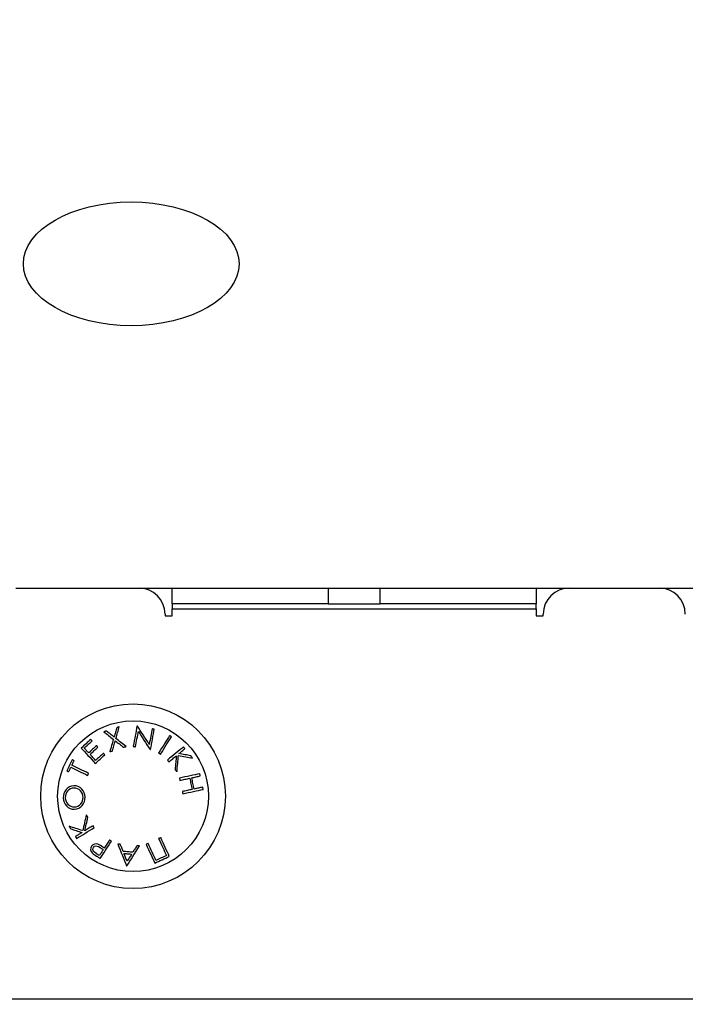
# Model space of a CAD drawing. Units: millimetres. Extents: x -0.02 to 4.98, y 0.06 to 7.61.
# Drawn here: x 1.99 to 2.12, y 4.85 to 5.04 of the extents above; entities that cross this region are included whole.
import ezdxf

# ---------------------------------------------------------------- set-up
doc = ezdxf.new("R2010")
doc.units = ezdxf.units.MM
doc.header["$PDSIZE"] = -1
doc.layers.add('DIASTASEIS', color=253, linetype='Continuous', lineweight=5)
doc.styles.get("Standard").update_dxf_attribs({"font": 'ARIALN.TTF'})
doc.dimstyles.get("Standard").update_dxf_attribs({"dimtxt": 0.18, "dimasz": 0.15, "dimexe": 0.1, "dimexo": 0, "dimgap": 0.09, "dimtad": 0, "dimtih": 1, "dimtoh": 1, "dimzin": 0, "dimdsep": 46, "dimtxsty": 'Standard', "dimblk": 'OBLIQUE', "dimcen": 0.09, "dimadec": 0, "dimazin": 0, "dimtfac": 1, "dimtofl": 0, "dimtmove": 0, "dimatfit": 3, "dimldrblk": 'OBLIQUE', "dimfxl": 1, "dimtolj": 1, "dimtzin": 0, "dimarcsym": 0})

# ---------------------------------------------------------------- blocks, each defined once
blk = doc.blocks.new('E081')
at = {"color": 7, "linetype": 'Continuous', "lineweight": 25}
for p, q in [((1.490742996231347, 3.888607532789763), (1.514393001691133, 3.888607532789763)), ((1.513242676750451, 3.888607532789763), (1.810203678802282, 3.88861236821657)), ((1.52074299742344, 3.88560753416067), (1.52074299742344, 3.888607532789763)), ((1.52074299742344, 3.888607532789763), (1.550742998615533, 3.888607532789763)), ((1.550742998615533, 3.888607532789763), (1.550742998615533, 3.88560753416067)), ((1.550742998615533, 3.888607532789763), (1.56074299652937, 3.888607532789763)), ((1.56074299652937, 3.88560753416067), (1.56074299652937, 3.888607532789763)), ((1.56074299652937, 3.888607532789763), (1.590742998652786, 3.888607532789763)), ((1.590742998652786, 3.888607532789763), (1.590742998652786, 3.88560753416067)), ((1.597092998110384, 3.888607532789763), (1.614392998524636, 3.888607532789763)), ((1.550742998615533, 3.88560753416067), (1.52074299742344, 3.88560753416067)), ((1.52074299742344, 3.88560753416067), (1.52074299742344, 3.884607532134112)), ((1.550742998615533, 3.88560753416067), (1.56074299652937, 3.88560753416067)), ((1.590742998652786, 3.88560753416067), (1.56074299652937, 3.88560753416067)), ((1.590742998652786, 3.884607532134112), (1.590742998652786, 3.88560753416067)), ((1.519392996922761, 3.883607537558134), (1.519392996922761, 3.883257531633433)), ((1.52074299742344, 3.884607532134112), (1.590742998652786, 3.884607532134112)), ((1.52074299742344, 3.883257531633433), (1.52074299742344, 3.884607532134112)), ((1.590742998652786, 3.884607532134112), (1.590742998652786, 3.883257531633433)), ((1.592092998222142, 3.883257531633433), (1.592092998222142, 3.883607537558134)), ((1.519392996922761, 3.883257531633433), (1.52074299742344, 3.883257531633433)), ((1.590742998652786, 3.883257531633433), (1.592092998222142, 3.883257531633433)), ((1.729631192878514, 3.8096075346254), (1.481854803756505, 3.8096075346254))]:
    blk.add_line(p, q, dxfattribs=at)
at = {"color": 7, "linetype": 'Continuous', "lineweight": 25, "flags": 128}
for points in [[(1.508134089306623, 3.861137171348389), (1.508073709801465, 3.861117576321419), (1.508013352648049, 3.86109798874503), (1.507953017846376, 3.861078408619221), (1.507892712847024, 3.861058839669283), (1.507832437649995, 3.861039278169926), (1.507772192255288, 3.86101972784644), (1.507711984113485, 3.861000188698824), (1.507651798323423, 3.860980657001789)], [(1.507651798323423, 3.860980657001789), (1.507865719393521, 3.860811122765597), (1.508083708480626, 3.860638369878586), (1.508305661276609, 3.860462469121273), (1.508531488374501, 3.860283498724755), (1.508761085466176, 3.860101540645417), (1.508994355694085, 3.859916673114355), (1.50923118729952, 3.859728978087958), (1.509471490875512, 3.85953853379732)], [(1.509600259259969, 3.859976106395777), (1.509408496216565, 3.860127964129504), (1.509219050303727, 3.860277985295113), (1.509031973675519, 3.860426128914412), (1.508847333387166, 3.860572350283917), (1.508665166691571, 3.860716608425435), (1.50848553319338, 3.860858858635481), (1.508308492497235, 3.860999059935864), (1.508134089306623, 3.861137171348389)], [(1.510116115108758, 3.861778468897398), (1.510054767028123, 3.861564119418915), (1.509992487624913, 3.861346514036711), (1.50992929180029, 3.861125716080721), (1.509865201905995, 3.86090178515559), (1.50980023284319, 3.860674795767125), (1.509734406963616, 3.860444803794678), (1.509667746619016, 3.860211887469347), (1.509600259259969, 3.859976106395777)], [(1.509959384695321, 3.859696650018748), (1.510043054715425, 3.859991987308319), (1.51012550284031, 3.860283051689919), (1.510206714168817, 3.860569705327805), (1.51028663654688, 3.860851832737978), (1.510365240172177, 3.861129303535279), (1.510442487791806, 3.861401998510416), (1.510518349603444, 3.861669791003521), (1.510592788354188, 3.861932572981175)], [(1.510592788354188, 3.861932572981175), (1.510533317819863, 3.861913343032654), (1.510473802582055, 3.861894105633553), (1.510414264992505, 3.861874857058581), (1.510354690150052, 3.861855597307738), (1.510295085505277, 3.861836326381024), (1.51023545850876, 3.861817048003729), (1.510175794259339, 3.861797762175854), (1.510116115108758, 3.861778468897398)], [(1.514002725378305, 3.862083182742651), (1.513922050491601, 3.86164256285673), (1.513838685945302, 3.861187280228194), (1.513752728596955, 3.860717860122975), (1.51366429020527, 3.860234842708167), (1.513573460177213, 3.859738786777314), (1.513480342820912, 3.859230258574541), (1.513385057345658, 3.858709842970427), (1.513287700608998, 3.858178147187289)], [(1.513725243405133, 3.858098254611548), (1.513796977595121, 3.858489808698948), (1.51386761654976, 3.858875394871291), (1.513937123016149, 3.859254770984705), (1.514005444840222, 3.859627706071194), (1.514072552219659, 3.859993965437468), (1.514138385549813, 3.860353329291399), (1.514202922478944, 3.86070557039028), (1.514266110852986, 3.861050472667273)], [(1.514094889060289, 3.862066404035147), (1.514083363012105, 3.862068501373585), (1.514071836963922, 3.862070598712023), (1.514060318366319, 3.862072696050461), (1.514048799768716, 3.862074793388899), (1.514037281171113, 3.862076890727337), (1.51402576257351, 3.862078988065775), (1.514014243975907, 3.862081085404213), (1.514002725378305, 3.862083182742651)], [(1.516364410415918, 3.858562023451384), (1.516059905186921, 3.859032214691695), (1.51576057811144, 3.859494407733735), (1.515466816619664, 3.859947999080475), (1.515179023042947, 3.860392388960179), (1.514897562459737, 3.860826992502268), (1.514622814849645, 3.861251232286747), (1.514355137840539, 3.861664553245362), (1.514094889060289, 3.862066404035147)], [(1.514266110852986, 3.861050472667273), (1.514529034391671, 3.860646215339955), (1.514797940746575, 3.860232775172051), (1.515072502092153, 3.85981063272601), (1.515352398053437, 3.859380283465441), (1.515637315706044, 3.858942222853955), (1.515926912323266, 3.858496964981612), (1.516220852628976, 3.858045031389054), (1.516518786445886, 3.857586947342213)], [(1.516911670461923, 3.861551103254612), (1.516848705605298, 3.86120719935542), (1.516784094170362, 3.860854295154866), (1.516717880860597, 3.86049262907153), (1.516650102928907, 3.860122458150443), (1.516580827430516, 3.859744046887215), (1.516510084167749, 3.859357652326878), (1.516437925294667, 3.858963553866204), (1.516364410415918, 3.858562023451384)], [(1.516614146426946, 3.857569371422585), (1.516711510614186, 3.858101085832175), (1.516806803540021, 3.85862151261216), (1.516899920896321, 3.859130051990803), (1.516990750924379, 3.859626111646946), (1.517079189316064, 3.860109129061755), (1.517165146664411, 3.860578537991103), (1.517248503760129, 3.861033805718478), (1.517329178646833, 3.861474406977948)], [(1.517329178646833, 3.861474406977948), (1.517277076736718, 3.861483977248724), (1.517224952474862, 3.861493554970082), (1.517172798410684, 3.861503132691439), (1.517120621994763, 3.861512717863377), (1.517068415776521, 3.861522310485896), (1.517016194657117, 3.861531903108414), (1.516963943735391, 3.861541499456223), (1.516911670461923, 3.861551103254612)], [(1.505125455454618, 3.859533106049355), (1.504896707729131, 3.859323290249165), (1.504667490617067, 3.859113046040591), (1.504437938228875, 3.858902492632922), (1.504208184675008, 3.858691756686028), (1.503978364065915, 3.858480961134489), (1.503748610512048, 3.858270221462305), (1.503519058123857, 3.858059668054636), (1.503289833561212, 3.857849416395482)], [(1.503877170280248, 3.85785213958269), (1.504066698149472, 3.858026024957951), (1.504256330326825, 3.85820001091605), (1.504445999757081, 3.858374034127053), (1.504635639385015, 3.858548023810442), (1.504825167254239, 3.858721916636284), (1.505014531210691, 3.858895652999934), (1.505203641847402, 3.859069162120875), (1.505392439559728, 3.859242384394463)], [(1.505392439559728, 3.859242384394463), (1.505358621374398, 3.859279212614354), (1.505324922398358, 3.859315902998503), (1.505291357532769, 3.859352455546912), (1.50525791932705, 3.859388866534289), (1.505224607781201, 3.859425135960635), (1.505191430345803, 3.859461267551239), (1.505158379570275, 3.859497257580813), (1.505125455454618, 3.859533106049355)], [(1.509471490875512, 3.85953853379732), (1.509389541939527, 3.859252617766913), (1.509306572273999, 3.858963144084271), (1.509222619131833, 3.858670239409264), (1.509137719765931, 3.858374015500601), (1.509051896528035, 3.858074595292862), (1.508965201572209, 3.857772097995337), (1.508877649799615, 3.857466642817315), (1.508789285913736, 3.857158356418665)], [(1.509271576896936, 3.857314867039975), (1.509343914583951, 3.857564379533585), (1.509415693477422, 3.857811995854433), (1.509486913577348, 3.858057652672585), (1.509557545081407, 3.858301279207524), (1.509627573088437, 3.858542819579895), (1.509696967796117, 3.858782210459765), (1.509765729204446, 3.859019381066616), (1.509833827511102, 3.859254275521096)], [(1.509833827511102, 3.859254275521096), (1.51002589602831, 3.85910354655033), (1.510219819740087, 3.858951364716347), (1.510415546492368, 3.858797763546761), (1.510613024131089, 3.858642787745055), (1.510812207952767, 3.858486474564131), (1.511013038352758, 3.858328872432764), (1.511215463176995, 3.858170011153277), (1.511419437721997, 3.858009942879733)], [(1.511901721254617, 3.858165652563628), (1.511650182203084, 3.858363927414473), (1.511400937930375, 3.858560384323653), (1.511154100195199, 3.858754948785361), (1.510909765855104, 3.858947542568501), (1.510668024317056, 3.859138083716687), (1.510428987339765, 3.859326501449402), (1.510192744330197, 3.859512713810261), (1.509959384695321, 3.859696650018748)], [(1.520268343285352, 3.860264808943327), (1.520031995967656, 3.859887593498286), (1.519787572220594, 3.85949746992236), (1.519535332814485, 3.859094888975676), (1.519275583223134, 3.858680316319521), (1.519008621469766, 3.858254232516344), (1.518734760478765, 3.857817129304465), (1.518454305723935, 3.857369517048653), (1.518167592481404, 3.85691190611368)], [(1.518532298401624, 3.85668373953348), (1.518819011644155, 3.857141346743163), (1.519099466398984, 3.857588962724265), (1.519373327389985, 3.858026062210854), (1.519640289143354, 3.858452146014031), (1.519900038734704, 3.858866718670185), (1.520152278140813, 3.859269299616869), (1.520396709338456, 3.859659423192795), (1.520633049205571, 3.860036638637837)], [(1.520633049205571, 3.860036638637837), (1.520587459102899, 3.860065159460362), (1.520541876450807, 3.860093680282887), (1.520496286348134, 3.860122201105412), (1.520450696245462, 3.860150725653227), (1.520405106142789, 3.860179246475752), (1.520359516040116, 3.860207767298277), (1.520313925937444, 3.860236288120802), (1.520268343285352, 3.860264808943327)], [(1.503289833561212, 3.857849416395482), (1.503593936458856, 3.857517981042918), (1.503908440367013, 3.857175202181395), (1.504232987657815, 3.856821482142266), (1.504567190901071, 3.856457238158043), (1.504910662666589, 3.856082898637112), (1.505262985721856, 3.855698903163727), (1.50562375773552, 3.855305706223305), (1.505992546573907, 3.854903766026553)], [(1.504722222582132, 3.85693112116104), (1.504612885311872, 3.857050285747107), (1.504504583672315, 3.857168329020794), (1.504397317663461, 3.85728522863036), (1.504291117087632, 3.857400977125224), (1.50418598939541, 3.857515555878933), (1.504081949487954, 3.857628953715619), (1.503979004815847, 3.857741152008828), (1.503877170280248, 3.85785213958269)], [(1.506224676862985, 3.85830934073573), (1.506037369266778, 3.858137522896584), (1.505849808350831, 3.857965466638859), (1.505662038818627, 3.85779322411662), (1.505474127725392, 3.857620851209219), (1.50528612722519, 3.857448400070723), (1.505098104373246, 3.857275926580485), (1.504910118774205, 3.857103482892569), (1.504722222582132, 3.85693112116104)], [(1.504986800149709, 3.856642806043681), (1.505174696341783, 3.856815160324629), (1.505362674490243, 3.856987596561964), (1.505550689891606, 3.857160062601622), (1.505738675490647, 3.857332506289538), (1.505926586583882, 3.857504875471648), (1.506114356116086, 3.857677117993887), (1.506301931933194, 3.857849185427483), (1.506489261881143, 3.85802102189308)], [(1.506489261881143, 3.85802102189308), (1.506455875829488, 3.858057403078135), (1.5064225791848, 3.858093683680352), (1.50638937194708, 3.858129871150311), (1.506356254116326, 3.858165961762722), (1.50632322569254, 3.858201951792296), (1.506290286675721, 3.858237848689612), (1.506257437065869, 3.85827364500409), (1.506224676862985, 3.85830934073573)], [(1.508789285913736, 3.857158356418665), (1.50884950150612, 3.857177899291571), (1.508909739450246, 3.857197445889767), (1.508969992295533, 3.857216999938544), (1.509030274943143, 3.857236561437901), (1.509090572491914, 3.857256130387839), (1.509150884941846, 3.857275703063067), (1.509211227194101, 3.857295283188876), (1.509271576896936, 3.857314867039975)], [(1.511419437721997, 3.858009942879733), (1.511479794875413, 3.858029429873284), (1.511540129677087, 3.858048909416254), (1.5116004495776, 3.858068385233935), (1.511660747126371, 3.858087849875744), (1.5117210223234, 3.858107310792263), (1.511781282619268, 3.858126767983492), (1.511841513112813, 3.85814621399885), (1.511901721254617, 3.858165652563628)], [(1.513287700608998, 3.858178147187289), (1.513342328265935, 3.858168170859869), (1.513396978274614, 3.85815819080716), (1.513451643184453, 3.85814821075445), (1.513506330446035, 3.85813822325116), (1.513561032608777, 3.85812823574787), (1.513615757123262, 3.858118244519289), (1.513670489088327, 3.858108253290709), (1.513725243405133, 3.858098254611548)], [(1.516518786445886, 3.857586947342213), (1.516530707374841, 3.857584749420937), (1.516542635754377, 3.857582551499661), (1.516554556683332, 3.857580353578385), (1.516566477612287, 3.857578159382399), (1.516578398541242, 3.857575961461123), (1.516590312019616, 3.857573763539847), (1.516602232948571, 3.857571569343861), (1.516614146426946, 3.857569371422585)], [(1.522943764821321, 3.858072479327973), (1.522595450178414, 3.85778998311406), (1.522235348717004, 3.85749792035466), (1.521863870219022, 3.857196630051192), (1.521481439367562, 3.856886462380942), (1.521088510648042, 3.85656777869707), (1.520685545996457, 3.856240951528605), (1.520273007348806, 3.855906360855158), (1.519851371542245, 3.855564394106921)], [(1.522060640052587, 3.856789146622475), (1.522212102905542, 3.856911999245938), (1.522361792520314, 3.857033410182055), (1.522509679094583, 3.857153364529665), (1.522655740276605, 3.857271839937027), (1.522799953714639, 3.857388810327109), (1.522942282155782, 3.857504253348168), (1.523082703248292, 3.857618150373753), (1.523221187189847, 3.857730482777413)], [(1.523221187189847, 3.857730482777413), (1.523186474934846, 3.857773278912362), (1.523151762679845, 3.857816063871439), (1.523117065326005, 3.857858837654646), (1.523082382873326, 3.857901596536692), (1.523047707871228, 3.857944340517577), (1.523013047770291, 3.8579870695973), (1.522978395119935, 3.858029783775862), (1.522943764821321, 3.858072479327973)], [(1.501560166374475, 3.85560545425659), (1.501431241527825, 3.855340641995724), (1.50130210806492, 3.855075412502345), (1.501172840491563, 3.854809907337483), (1.501043505862981, 3.85454426433688), (1.50091417868498, 3.854278625061568), (1.500784911111623, 3.854013123621996), (1.500655785099298, 3.853747901579197), (1.500526860252648, 3.853483096768912)], [(1.501487009123593, 3.854574163516816), (1.501539602772027, 3.854682111253794), (1.50159218896988, 3.854790036639031), (1.501644760266572, 3.854897924771365), (1.501697309211522, 3.855005775650795), (1.501749835804731, 3.855113570650872), (1.501802325145036, 3.855221309771593), (1.501854792133599, 3.8553289781118), (1.501907214418679, 3.8554365719462)], [(1.501907214418679, 3.8554365719462), (1.501863255993158, 3.855457958837803), (1.501819468930989, 3.855479271223601), (1.501775838331014, 3.855500501653012), (1.501732371643811, 3.855521650126036), (1.501689076319963, 3.855542724093254), (1.501645937458306, 3.855563712378796), (1.501602969960004, 3.855584622433241), (1.501560166374475, 3.85560545425659)], [(1.506045922533303, 3.855487928798254), (1.50590945769909, 3.855636731793936), (1.505774110451966, 3.85578430916911), (1.505639910594255, 3.855930646022614), (1.505506873027116, 3.856075708826836), (1.505375020102292, 3.856219482680615), (1.505244381622106, 3.856361937781628), (1.505114965037137, 3.856503051778134), (1.504986800149709, 3.856642806043681)], [(1.505992546573907, 3.854903766026553), (1.50622025121811, 3.855112583448943), (1.50644815702799, 3.855321594586428), (1.50667619694832, 3.855530724933203), (1.506904281572133, 3.855739892532881), (1.507132321492463, 3.855949026604947), (1.507360242203504, 3.856158041467722), (1.507587946847707, 3.856366870065983), (1.507815360919267, 3.856575426718052)], [(1.507548376814157, 3.856866148372944), (1.507360987261563, 3.856694252302702), (1.507173374191552, 3.856522155066784), (1.506985604659349, 3.856349908819254), (1.506797708467275, 3.856177550813015), (1.506609745219976, 3.856005129476841), (1.506421759620935, 3.855832689514216), (1.506233803824216, 3.855660275628622), (1.506045922533303, 3.855487928798254)], [(1.507815360919267, 3.856575426718052), (1.507781766251355, 3.856612005343493), (1.507748238638669, 3.856648516913708), (1.507714770630628, 3.856684961428698), (1.507681362227231, 3.856721338888462), (1.50764802087906, 3.856757645567711), (1.507614746586114, 3.856793881466444), (1.507581531897813, 3.856830050309952), (1.507548376814157, 3.856866148372944)], [(1.518167592481404, 3.85691190611368), (1.518213182584077, 3.856883385291155), (1.518258765236169, 3.85685486446863), (1.518304355338842, 3.856826343646105), (1.518349945441514, 3.85679782282358), (1.518395535544187, 3.856769302001055), (1.518441125646859, 3.85674077745324), (1.518486715749532, 3.856712256630715), (1.518532298401624, 3.85668373953348)], [(1.519851371542245, 3.855564394106921), (1.519886024192601, 3.855521676203068), (1.519920676842958, 3.855478950848635), (1.519955351845056, 3.855436214318331), (1.519990026847154, 3.855393470337447), (1.520024709299832, 3.855350711455401), (1.520059399203092, 3.855307948848065), (1.520094096556932, 3.855265175064858), (1.520128801361352, 3.855222397556361)], [(1.520128801361352, 3.855222397556361), (1.520315348998338, 3.855373685320671), (1.520500190452367, 3.855523598452862), (1.520683295921117, 3.855672095974739), (1.520864620701104, 3.855819151809271), (1.521044120088845, 3.855964724978264), (1.521221756831437, 3.856108785679396), (1.521397486225396, 3.856251304110344), (1.52157127101782, 3.856392246743496)], [(1.52157127101782, 3.856392246743496), (1.521541140869886, 3.856074151655491), (1.521510660544664, 3.855752312650736), (1.521479837492734, 3.855426882466134), (1.521448679164678, 3.855098006388005), (1.521417222813398, 3.854765833427962), (1.521385460988313, 3.854430523773487), (1.521353416041165, 3.854092222710904), (1.521321102873117, 3.853751086702403)], [(1.52168111492756, 3.853307371100243), (1.52171981324318, 3.853712328782137), (1.521758139029771, 3.854113482942637), (1.521796084836751, 3.854510572811421), (1.521833605960637, 3.854903337618168), (1.521870702401429, 3.855291527768429), (1.521907329455644, 3.855674886217173), (1.521943472222119, 3.85605316709524), (1.521979108349115, 3.856426124533471)], [(1.521979108349115, 3.856426124533471), (1.522333308950692, 3.856362246980723), (1.522682927445203, 3.856299196442421), (1.523027740315229, 3.856237013896759), (1.523367546395093, 3.85617573287135), (1.523702122167379, 3.856115394344386), (1.524031273916989, 3.85605603929406), (1.524354793027669, 3.855997693797406), (1.524672478333741, 3.855940402557906)], [(1.524304449454576, 3.856393729409035), (1.524036988512307, 3.856440861781891), (1.523765571311742, 3.856488694509324), (1.523490317062169, 3.8565372015143), (1.523211337522298, 3.856586364170369), (1.522928751901418, 3.856636163851078), (1.52264269430998, 3.856686574479397), (1.522353283957273, 3.856737577428873), (1.522060640052587, 3.856789146622475)], [(1.524672478333741, 3.855940402557906), (1.524626567856103, 3.855996956189927), (1.524580627576142, 3.85605354707485), (1.524534657493859, 3.856110167762097), (1.524488657609254, 3.856166825702246), (1.524442642823487, 3.856223509719428), (1.524396598235398, 3.856280223538931), (1.524350531295568, 3.856336963435467), (1.524304449454576, 3.856393729409035)], [(1.500526860252648, 3.853483096768912), (1.500569663838178, 3.853462268670853), (1.50061263133648, 3.853441358616408), (1.500655770198136, 3.853420366605576), (1.500699065521985, 3.853399296363648), (1.500742532209188, 3.853378144165333), (1.500786162809163, 3.853356913735922), (1.500829949871331, 3.853335605075415), (1.500873908296853, 3.853314214458521)], [(1.500873908296853, 3.853314214458521), (1.500926427439481, 3.853422206898983), (1.500978991285592, 3.853530273845251), (1.501031584934026, 3.853638411572035), (1.501084208384782, 3.853746608903464), (1.50113686163786, 3.853854858388956), (1.5011895297921, 3.853963152577933), (1.501242212847501, 3.854071476569231), (1.501294910804063, 3.854179826637562)], [(1.501294910804063, 3.854179826637562), (1.501663654938966, 3.85400018941408), (1.502043016151219, 3.853815385212954), (1.502432636812955, 3.853625577946957), (1.502832151845723, 3.853430946430024), (1.503241203621656, 3.853231676926669), (1.503659412161142, 3.853027944525536), (1.504086382583409, 3.852819939216431), (1.504521727458268, 3.85260785843974)], [(1.504713818327218, 3.853002191593703), (1.504278473452359, 3.853214276095684), (1.503851503030091, 3.853422277679499), (1.503433301941186, 3.853626010080632), (1.503024250165254, 3.853825283309277), (1.502624727681905, 3.85401991110092), (1.50223511447075, 3.854209718366917), (1.501855753258496, 3.854394526293333), (1.501487009123593, 3.854574163516816)], [(1.521321102873117, 3.853751086702403), (1.521366163984567, 3.853695550074633), (1.521411202744275, 3.853640035798605), (1.521456234053403, 3.853584536423739), (1.52150125046137, 3.853529059400614), (1.521546244517594, 3.853473601003941), (1.521591223672658, 3.8534181686843), (1.52163618047598, 3.853362758716401), (1.52168111492756, 3.853307371100243)], [(1.504521727458268, 3.85260785843974), (1.504545740679532, 3.852657147755679), (1.504569746450215, 3.852706440796908), (1.504593759671479, 3.852755733838137), (1.504617772892743, 3.852805026879366), (1.504641786114007, 3.852854319920596), (1.504665799335271, 3.852903612961825), (1.504689812556535, 3.852952902277764), (1.504713818327218, 3.853002191593703)], [(1.526076011256009, 3.852919732292946), (1.525636128977567, 3.852825240304526), (1.525181390241414, 3.85272755946761), (1.524712324038774, 3.852626801540907), (1.524229481712609, 3.852523082008418), (1.523733414605886, 3.85241652380472), (1.52322471876505, 3.852307249864396), (1.52270398278597, 3.852195390572604), (1.522171817616254, 3.852081080039795)], [(1.522171817616254, 3.852081080039795), (1.52218325425747, 3.852027853092011), (1.522194690898687, 3.851974611243065), (1.522206134990483, 3.851921350767668), (1.52221757908228, 3.8518680791164), (1.522229030624658, 3.851814792563971), (1.522240482167035, 3.85176148738509), (1.522251941159993, 3.851708174755629), (1.522263392702371, 3.851654847225007)], [(1.522263392702371, 3.851654847225007), (1.522507384315759, 3.851707265784796), (1.522749081150323, 3.851759196331557), (1.522988416150838, 3.851810620238837), (1.52322534461382, 3.851861522605475), (1.523459799484044, 3.851911895980891), (1.523691736058026, 3.851961729189213), (1.523921079829961, 3.852011003603991), (1.524147793546945, 3.852059711774643)], [(1.524147793546945, 3.852059711774643), (1.524205662206441, 3.85179081287032), (1.524263597921163, 3.851521642019804), (1.524321570888787, 3.851252292355355), (1.524379558757573, 3.850982857009228), (1.524437546626359, 3.850713432838972), (1.524495512143403, 3.850444101800974), (1.524553432956964, 3.850174968203362), (1.52461130161646, 3.849906117727812)], [(1.524529956177503, 3.852141649534758), (1.524744503096372, 3.852187746276911), (1.524956330553323, 3.852233258148487), (1.525165393844873, 3.852278177698906), (1.525371648267537, 3.852322490027007), (1.525575041667253, 3.852366187682208), (1.525775529340535, 3.852409263213929), (1.525973059133321, 3.852451705446299), (1.526167586342126, 3.852493499478157)], [(1.524993464247018, 3.849988055487927), (1.524935603038102, 3.850256891062315), (1.524877682224542, 3.850526024659928), (1.524819716707498, 3.850795355697926), (1.524761728838712, 3.851064794769343), (1.524703733519345, 3.85133423756605), (1.524645760551721, 3.85160359468108), (1.52458783228758, 3.851872761806305), (1.524529956177503, 3.852141649534758)], [(1.526167586342126, 3.852493499478157), (1.526156127349168, 3.852546853085812), (1.52614466835621, 3.852600188067015), (1.526133209363252, 3.852653504421767), (1.526121765271455, 3.852706794699486), (1.526110313729077, 3.852760066350754), (1.526098877087861, 3.85281331192499), (1.526087440446645, 3.852866535147484), (1.526076011256009, 3.852919732292946)], [(1.52461130161646, 3.849906117727812), (1.524384595350057, 3.84985740955716), (1.524155244127542, 3.849808135142382), (1.52392331500414, 3.84975830193406), (1.523688860133916, 3.849707928558644), (1.523451931670934, 3.849657026192006), (1.523212589219838, 3.849605602284726), (1.522970892385274, 3.849553671737965), (1.522726900771886, 3.849501249452885)], [(1.522726900771886, 3.849501249452885), (1.522738359764844, 3.849447921922263), (1.522749818757802, 3.849394605567511), (1.52276127030018, 3.849341304113921), (1.522772714391976, 3.849288013836201), (1.522784165934354, 3.849234742184933), (1.52279560257557, 3.849181485434826), (1.522807046667367, 3.849128243585881), (1.522818475858003, 3.849075016638096)], [(1.522818475858003, 3.849075016638096), (1.523350678280622, 3.849189338346775), (1.523871436611444, 3.849301201363858), (1.52438014735344, 3.849410475304182), (1.524876207009584, 3.84951703723317), (1.525359049335748, 3.849620753040369), (1.525828108087808, 3.849721510967072), (1.526282824472219, 3.849819188078698), (1.526722669497758, 3.849913672616537)], [(1.526631094411641, 3.850339905431326), (1.526436567202836, 3.850298111399468), (1.526239044860631, 3.850255669167097), (1.526038557187348, 3.850212597360667), (1.525835171238214, 3.850168895980175), (1.525628916815549, 3.850124583652075), (1.525419846073419, 3.850079664101656), (1.525208018616468, 3.85003415223008), (1.524993464247018, 3.849988055487927)], [(1.526722669497758, 3.849913672616537), (1.526711240307122, 3.849966866036709), (1.526699811116487, 3.850020085533913), (1.52668836702469, 3.850073334833439), (1.526676922932893, 3.850126602759417), (1.526665471390515, 3.850179896762427), (1.526654019848138, 3.850233209391888), (1.52664256085518, 3.850286548098381), (1.526631094411641, 3.850339905431326)], [(1.504262886837751, 3.845043850203808), (1.504172906175882, 3.844646909346636), (1.50408376742962, 3.844253690054472), (1.50399552275303, 3.843864441921767), (1.503908246651918, 3.84347942199355), (1.503821976379186, 3.843098883589562), (1.503736786440641, 3.842723065128382), (1.503652721539765, 3.842352219929751), (1.503569833830625, 3.841986582686957)], [(1.503980100051194, 3.841965974381026), (1.504050291970998, 3.84227794509178), (1.504121303454667, 3.842593577762898), (1.50419310469988, 3.842912723382767), (1.504265665904313, 3.843235240390356), (1.504338957265645, 3.843560979774054), (1.504412934080392, 3.843889792522248), (1.504487573996812, 3.844221525898035), (1.504562832311422, 3.844556030889805)], [(1.504562832311422, 3.844556030889805), (1.504525288835794, 3.844617088397797), (1.504487760261327, 3.844678123554047), (1.504450246588021, 3.844739136358555), (1.504412740365296, 3.844800126811322), (1.504375256494313, 3.844861098637637), (1.504337780073911, 3.844922040661629), (1.50430032600525, 3.84498296033388), (1.504262886837751, 3.845043850203808)], [(1.503569833830625, 3.841986582686957), (1.503226563230783, 3.842096199353989), (1.502887740627557, 3.842204396685418), (1.502553567186624, 3.842311107626017), (1.50222425152424, 3.842416265120562), (1.501900002256662, 3.842519809564408), (1.501581013098985, 3.842621670177039), (1.501267485216886, 3.8427217910791), (1.500959604874879, 3.842820105215367)], [(1.500959604874879, 3.842820105215367), (1.500997826353341, 3.842758049329575), (1.501036062732965, 3.84269595619088), (1.50107432891491, 3.842633822073992), (1.501112617448598, 3.842571654429491), (1.501150928334027, 3.842509456982668), (1.501189254120618, 3.842447226008233), (1.50122760225895, 3.842384965231474), (1.501265965298444, 3.842322674652394)], [(1.501265965298444, 3.842322674652394), (1.501525506273538, 3.842240774145182), (1.5017888991988, 3.842157659193333), (1.502056017414361, 3.84207336704975), (1.502326741710931, 3.841987934967335), (1.502600967780381, 3.841901396473702), (1.502878576413423, 3.841813796272334), (1.503159433499604, 3.841725171616133), (1.503443419829637, 3.841635552307423)], [(1.502403184667855, 3.840477136036213), (1.502784781054288, 3.84071211989766), (1.503179281846315, 3.840955049803313), (1.503586232558519, 3.84120564263111), (1.504005156353742, 3.841463611533698), (1.504435568944245, 3.841728654762562), (1.50487697114113, 3.842000463118609), (1.505328848854333, 3.842278719952162), (1.505790673092633, 3.842563108613547)], [(1.505559697643548, 3.842938785513695), (1.505355425075322, 3.842812982460316), (1.505153015152246, 3.842688323071059), (1.504952505127221, 3.842564837148245), (1.504753947154313, 3.842442554494198), (1.504557385937005, 3.84232150118595), (1.5043628587282, 3.842201699575241), (1.504170417681962, 3.842083183189686), (1.503980100051194, 3.841965974381026)], [(1.505790673092633, 3.842563108613547), (1.505761824444562, 3.842610028644856), (1.50573296834591, 3.842656963577326), (1.505704104796678, 3.842703909685667), (1.505675233796865, 3.842750863244589), (1.505646362797052, 3.842797827979382), (1.505617476896077, 3.842844803890046), (1.505588590995103, 3.84289179097658), (1.505559697643548, 3.842938785513695)], [(1.503443419829637, 3.841635552307423), (1.503277532652646, 3.84153340857273), (1.50311357517603, 3.841432453205641), (1.502951592103273, 3.84133271228319), (1.502791598335534, 3.841234200706538), (1.502633638576299, 3.841136937102135), (1.502477735177308, 3.841040940096434), (1.502323910490304, 3.840946224590596), (1.50217220921877, 3.840852812936362)], [(1.50217220921877, 3.840852812936362), (1.502201110020906, 3.840805799772795), (1.502230010823041, 3.84075880151039), (1.502258896724015, 3.840711818149146), (1.502287775174409, 3.840664849689063), (1.502316638723642, 3.840617896130141), (1.502345502272874, 3.84057095747238), (1.502374343470365, 3.840524037441071), (1.502403184667855, 3.840477136036213)], [(1.508726477519303, 3.840192974617537), (1.508596680954724, 3.839993597080763), (1.50846806158188, 3.839796020721849), (1.508340641752511, 3.839600286518987), (1.50821444381836, 3.839406439175661), (1.508089505032331, 3.83921452153271), (1.507965855196744, 3.839024576430973), (1.507843509212762, 3.838836642985996), (1.507722504333287, 3.838650764038618)], [(1.509087182477742, 3.839957592150029), (1.509042128816873, 3.839986992141064), (1.508997067705423, 3.84001639958268), (1.508951991692811, 3.840045814474877), (1.508906908229619, 3.840075233092364), (1.508861809865266, 3.840104659160431), (1.508816711500913, 3.840134092679079), (1.508771598235398, 3.840163529923018), (1.508726477519303, 3.840192974617537)], [(1.518563225761682, 3.840639383604582), (1.518513701752454, 3.8406166444326), (1.518464170292646, 3.840593897810038), (1.518414623931676, 3.840571140011605), (1.518365062669545, 3.840548382213171), (1.518315486506253, 3.840525613238867), (1.518265902892381, 3.840502840539273), (1.518216296926767, 3.840480064114388), (1.518166683510572, 3.840457280238923)], [(1.518166683510572, 3.840457280238923), (1.51836824406746, 3.84001739796048), (1.518566004828244, 3.839585811903532), (1.518759779528409, 3.839162915086206), (1.518949396804601, 3.838749094938692), (1.519134677842885, 3.83834473516589), (1.519315458730489, 3.837950202708896), (1.519491568104058, 3.837565860783513), (1.519662849501401, 3.837192063292321)], [(1.520217426017552, 3.837030504902657), (1.520030870929986, 3.837437491005119), (1.51983807970646, 3.837858089318331), (1.519639275864392, 3.838291819279846), (1.51943467547062, 3.838738176112827), (1.519224531844884, 3.839196645727213), (1.519009068504602, 3.839666700994428), (1.518788553670674, 3.840147798022087), (1.518563225761682, 3.840639383604582)], [(1.506138130918771, 3.837614649047907), (1.505840890005857, 3.837828072791751), (1.505661591783792, 3.8380009840036), (1.505566567078858, 3.838163345193323), (1.50552028407219, 3.838374474158343), (1.505558907882005, 3.838630621393975), (1.505620688096315, 3.83875138785487)], [(1.505620688096315, 3.83875138785487), (1.505864918128282, 3.838972532262858), (1.506075531140596, 3.839037356039341), (1.506320238009721, 3.839022933577951), (1.506583832100659, 3.838919707646426), (1.506904348627359, 3.838731250798162)], [(1.507511138812333, 3.83832613106614), (1.507415979996949, 3.838180049395021), (1.507321759954721, 3.838035414999183), (1.507228493586808, 3.837892246505078), (1.507136203244954, 3.837750566264447), (1.507044888929158, 3.837610394766386), (1.506954572991162, 3.837471750637349), (1.506865262881547, 3.837334656229075), (1.506776973501474, 3.837199130168017)], [(1.506904348627359, 3.838731250798162), (1.50698025514248, 3.838680573811587), (1.50705614675644, 3.838629902412947), (1.50713203091982, 3.838579242190178), (1.507207900182038, 3.83852858941799), (1.507283747092515, 3.838477951546963), (1.50735957165125, 3.838427326714452), (1.507435366407663, 3.838376720508393), (1.507511138812333, 3.83832613106614)], [(1.506927922264367, 3.836641519402917), (1.507171362534791, 3.837015383949336), (1.507422961190969, 3.837401780372318), (1.507682442561418, 3.837800269087609), (1.507949486271173, 3.838210390021857), (1.508223809198171, 3.838631671925839), (1.508505076066285, 3.839063632374462), (1.508792981401712, 3.839505775904115), (1.509087182477742, 3.839957592150029)], [(1.507722504333287, 3.838650764038618), (1.507690258220464, 3.838671770950612), (1.50765800465706, 3.838692781587895), (1.507625743643075, 3.838713794087823), (1.50759348262909, 3.838734810313042), (1.507561214164525, 3.838755828400906), (1.50752894569996, 3.838776848351415), (1.507496677235395, 3.838797870164569), (1.507464401320249, 3.838818893840369)], [(1.510784804717332, 3.839368316417392), (1.510726831749707, 3.839373502021488), (1.510668873683244, 3.839378683900293), (1.510610937968522, 3.839383863916453), (1.510553032056123, 3.839389042069968), (1.510495148495465, 3.839394218360837), (1.51043728728655, 3.839399392789062), (1.510379448429376, 3.839404563491996), (1.510321646825105, 3.839409732332285)], [(1.510321646825105, 3.839409732332285), (1.510546147719651, 3.838846485202964), (1.51076630492571, 3.838294141998347), (1.510981790617734, 3.837753503655847), (1.51119229932192, 3.837225358074363), (1.511397525564462, 3.836710474526342), (1.511597171322137, 3.836209601795133), (1.511790931121141, 3.835723466312345), (1.511978544191152, 3.835252777745779)], [(1.511344842509061, 3.837999229391869), (1.511276408926278, 3.838166530316528), (1.511207505956918, 3.838334973042663), (1.511138141051561, 3.838504537081178), (1.511068336561948, 3.838675194492396), (1.5109980850375, 3.838846926649865), (1.510927408829957, 3.839019707476552), (1.510856315389901, 3.839193510895427), (1.510784804717332, 3.839368316417392)], [(1.512084320083886, 3.835243218650874), (1.512354791060716, 3.835673187931832), (1.512634150580197, 3.836117289101537), (1.512921988860398, 3.836574872096833), (1.513217888668805, 3.837045270090755), (1.513521417871743, 3.837527793904599), (1.513832129434377, 3.838021739458497), (1.51414957632187, 3.838526382183488), (1.514473289147645, 3.839040988197382)], [(1.513992495731145, 3.839083996673878), (1.513891599968701, 3.83892443690246), (1.513791277900964, 3.838765791689809), (1.513691551879674, 3.838608083387669), (1.513592436805993, 3.838451336210426), (1.513493940130502, 3.838295568784531), (1.513396076754361, 3.838140805324372), (1.513298861578733, 3.837987064456399), (1.513202302054196, 3.837834370395001)], [(1.514473289147645, 3.839040988197382), (1.514413282171517, 3.839046356340702), (1.514353245393067, 3.839051726346668), (1.514293186262876, 3.839057100077923), (1.514233097330361, 3.839062473809179), (1.514172986046106, 3.839067851265725), (1.514112844959527, 3.839073232447561), (1.514052681521207, 3.839078613629397), (1.513992495731145, 3.839083996673878)], [(1.516163177684575, 3.83953872423416), (1.51611356426838, 3.839515940358694), (1.516063958302766, 3.839493160208519), (1.516014374688893, 3.839470387508925), (1.515964798525602, 3.839447620397266), (1.515915237263471, 3.839424858873542), (1.515865690902501, 3.839402106663044), (1.515816159442693, 3.839379358177837), (1.515766642884046, 3.839356619005855)], [(1.515766642884046, 3.839356619005855), (1.5159919856942, 3.838864999895748), (1.516212515429288, 3.838383878653701), (1.51642797876957, 3.837913808485325), (1.516638137296468, 3.837455331420358), (1.516842730239659, 3.837008978312667), (1.517041526631147, 3.836575263252314), (1.517234310404092, 3.836154689153489), (1.517420843139917, 3.835747738441285)], [(1.517659336224824, 3.836273509150203), (1.517488069728643, 3.83664728987759), (1.517311960355073, 3.837031618764456), (1.51713118691805, 3.83742614377087), (1.516945905879766, 3.837830503543671), (1.516756288603574, 3.838244323691185), (1.516562506452829, 3.838667227959093), (1.516364745692044, 3.839098827054556), (1.516163177684575, 3.83953872423416)], [(1.506776973501474, 3.837199130168017), (1.506697200135022, 3.837251019736584), (1.506617389515668, 3.837302929794248), (1.506537556544572, 3.837354856615718), (1.506457693771154, 3.837406796475705), (1.506377823547155, 3.837458749374207), (1.506297930971414, 3.837510711585935), (1.506218030945092, 3.837562677522953), (1.506138130918771, 3.837614649047907)], [(1.506208918885022, 3.837109879663046), (1.506298929349214, 3.837051243593748), (1.506388924912244, 3.836992624288257), (1.506478875771791, 3.836934027334507), (1.506568789378434, 3.836875458320435), (1.506658658281594, 3.83681691724604), (1.50674847503069, 3.836758411561902), (1.506838232175141, 3.836699944993313), (1.506927922264367, 3.836641519402917)], [(1.513202302054196, 3.837834370395001), (1.512970290974408, 3.837854961937126), (1.512738123432428, 3.837875568380412), (1.512505859032899, 3.837896184136923), (1.512273535028726, 3.837916803618725), (1.512041225925714, 3.837937423100527), (1.511808968976766, 3.837958036994394), (1.511576823786527, 3.837978639712389), (1.511344842509061, 3.837999229391869)], [(1.511502109364301, 3.837598673140462), (1.511686213210851, 3.837582255786117), (1.511870391563207, 3.837565830981191), (1.512054636970788, 3.83754940058833), (1.512238904730111, 3.837532968332823), (1.512423179940015, 3.837516536077317), (1.512607432798177, 3.837500105684455), (1.512791626051694, 3.837483679016884), (1.512975744799405, 3.837467259799894)], [(1.512106291846067, 3.836091789489444), (1.512033484772473, 3.836273382490333), (1.511959873036176, 3.836456983422693), (1.511885464087754, 3.83664255503362), (1.511810287729531, 3.836830060070213), (1.511734343961507, 3.837019461279567), (1.511657662586003, 3.837210721408781), (1.511580243603021, 3.837403805067595), (1.511502109364301, 3.837598673140462)], [(1.512975744799405, 3.837467259799894), (1.512863300637036, 3.837289379050787), (1.512751892105371, 3.837113128116187), (1.512641534105569, 3.836938542386349), (1.512532248989373, 3.836765657251533), (1.512424066559106, 3.836594506239351), (1.512316994265348, 3.83642512101477), (1.512211069361001, 3.836257538830694), (1.512106291846067, 3.836091789489444)], [(1.517420843139917, 3.835747738441285), (1.517769269541532, 3.835907560845669), (1.518118642166883, 3.836067813521083), (1.518468640641004, 3.836228354906495), (1.518818966940671, 3.836389047166165), (1.51916931559208, 3.836549746876415), (1.519519373670846, 3.836710318064149), (1.519868850604325, 3.836870617305692), (1.520217426017552, 3.837030504902657)], [(1.519662849501401, 3.837192063292321), (1.519412748411924, 3.837077398856934), (1.519162341848642, 3.836962592860516), (1.518911726669103, 3.836847695594486), (1.518661022082597, 3.836732753624972), (1.518410317496091, 3.836617813518103), (1.518159739569455, 3.836502929290589), (1.517909377709657, 3.836388143783267), (1.517659336224824, 3.836273509150203)], [(1.511978544191152, 3.835252777745779), (1.511991768971711, 3.835251581927594), (1.51200498630169, 3.835250387972053), (1.51201821108225, 3.835249192153867), (1.512031428412229, 3.835247998198327), (1.512044653192788, 3.835246804242786), (1.512057877973348, 3.8352456084246), (1.512071095303327, 3.835244414469059), (1.512084320083886, 3.835243218650874)]]:
    blk.add_lwpolyline(points, dxfattribs=at)
at = {"color": 7, "linetype": 'Continuous', "lineweight": 25}
for radius in [0.01775000000000065, 0.01448712784522257]:
    blk.add_circle((1.513242998317764, 3.848607534577866), radius, dxfattribs=at)
for centre, radius, start, end in [((1.514392998317817, 3.883607534577891), 0.005, 0, 90), ((1.597092998317748, 3.883607534577891), 0.005, 90, 180), ((1.614392998318181, 3.883607534577891), 0.005, 0, 90), ((1.502021685598265, 3.848439886854919), 0.002188394077921157, 93.96521346404435, 184.3425436337565), ((1.50197538529028, 3.848428451525706), 0.001751627616713847, 93.08848959903452, 184.0728763813246), ((1.501873252705082, 3.848477914335092), 0.00214513001533099, 358.257007069197, 90.07735955521105), ((1.501866647378847, 3.8484136826184), 0.001763910790570028, 359.1793711013077, 89.53344105308388), ((1.50200012570258, 3.848245392621209), 0.002160743528477859, 179.2365375721261, 270.087453781927), ((1.502000099858378, 3.848305263052453), 0.001771918900939109, 180.0394918805024, 269.7369475280445), ((1.501912342559081, 3.848254749257819), 0.001723226898583045, 272.6483114941114, 4.44888918111686), ((1.501851614528277, 3.848251130856511), 0.002171791511966306, 274.0082703281863, 4.265566732137032), ((1.506100099172727, 3.83844484914431), 0.001014851502154656, 147.1883502650227, 226.8873140934248), ((1.506087086952903, 3.838464047588957), 0.0009935535942251661, 64.7195958349065, 147.7122328473684), ((1.503364637661434, 3.832737975256634), 0.007333868889207412, 56.01209692409827, 64.59142937336189), ((1.509310303683378, 3.842137480090003), 0.005907228937444207, 228.6352984248181, 238.330735577487)]:
    blk.add_arc(centre, radius, start, end, dxfattribs=at)
blk.add_ellipse((1.60574299831751, 3.936726891773844), major_axis=(-0.1610000899172155, 0), ratio=0.6211176655330994, start_param=2.639620256313365, end_param=6.785210079371136)
blk.add_ellipse((1.512901544535453, 3.950939932599397), major_axis=(-0.02072247890237486, 0), ratio=0.5740239747772021)
blk = doc.blocks.new('_Oblique')
at = {"color": 0, "linetype": 'ByBlock', "lineweight": -2}
blk.add_line((-0.5, -0.5), (0.5, 0.5), dxfattribs=at)
blk = doc.blocks.new('*D78')
at = {"layer": 'Defpoints', "color": 0}
for p in [(2.080473915021049, 5.356860760549738), (3.321507438742255, 5.356860760549738), (2.111316607562276, 4.43805190159769)]:
    blk.add_point(p, dxfattribs=at)
at = {"layer": 'DIASTASEIS', "color": 0, "lineweight": -2}
for p, q in [((2.080473915021049, 5.356860760549738), (3.421507438742255, 5.356860760549738)), ((3.321507438742255, 5.356860760549738), (3.321507438742255, 5.079359468863618)), ((3.321507438742255, 4.43805190159769), (3.321507438742255, 4.71555319328381)), ((2.111316607562276, 4.43805190159769), (3.421507438742255, 4.43805190159769))]:
    blk.add_line(p, q, dxfattribs=at)
at = {"layer": 'DIASTASEIS', "color": 0, "linetype": 'ByBlock', "lineweight": -2, "xscale": 0.15, "yscale": 0.15, "zscale": 0.15}
for p, rotation in [((3.321507438742255, 5.356860760549738), 90), ((3.321507438742255, 4.43805190159769), 270)]:
    blk.add_blockref('_Oblique', p, dxfattribs=dict(at, rotation=rotation))
at = {"layer": 'DIASTASEIS', "color": 0, "insert": (3.321507438742255, 4.897456331073714), "char_height": 0.18, "attachment_point": 5}
blk.add_mtext('\\A1;\\A1;0.90', dxfattribs=at)

msp = doc.modelspace()

# ---------------------------------------------------------------- block references
msp.add_blockref('E081', (0.4966651240004474, 1.040444439975873))

# ---------------------------------------------------------------- dimensions: what is measured, and where the dimension line sits
at = {"layer": 'DIASTASEIS'}
dim = msp.add_linear_dim(base=(3.321507438742255, 5.356860760549738), p1=(2.111316607562276, 4.43805190159769), p2=(2.080473915021049, 5.356860760549738), angle=90, text='\\A1;0.90', dimstyle='Standard', dxfattribs=at)
dim.commit()
dim.dimension.update_dxf_attribs({"geometry": '*D78', "text_midpoint": (3.321507438742255, 4.897456331073714)})

doc.saveas('drawing.dxf')
